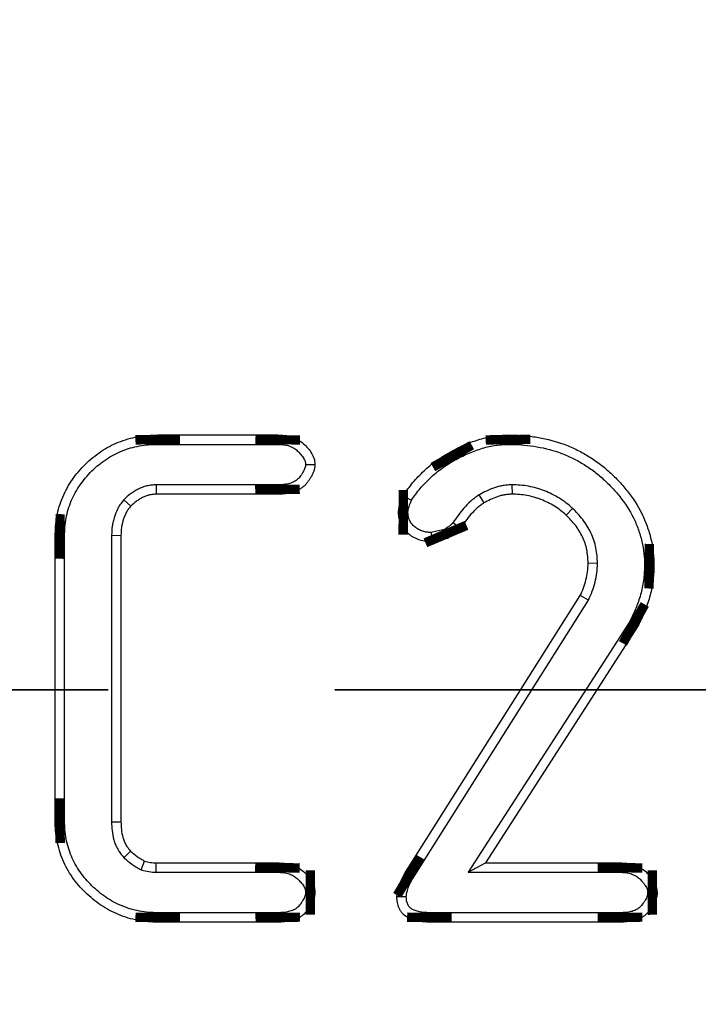
# Model space of a CAD drawing. Units: millimetres. Extents: x 8 to 415, y 4 to 291.
# Drawn here: x 104 to 108, y 173 to 179 of the extents above; entities that cross this region are included whole.
import ezdxf

# ---------------------------------------------------------------- set-up
doc = ezdxf.new("R2010")
doc.units = ezdxf.units.MM
doc.linetypes.add('K5LT32772', pattern=[0])
doc.linetypes.add('K5LT32774', pattern=[12.7, 6.35, -1.27, 1.27, -1.27, 1.27, -1.27])

msp = doc.modelspace()

# ---------------------------------------------------------------- linework, layer by layer
at = {"color": 7, "linetype": 'K5LT32772', "lineweight": 25}
for p, q in [((105.097, 176.191), (105.7698, 176.191)), ((105.0974, 176.1385), (105.7687, 176.1385)), ((105.925, 176.025), (105.9777, 176.0251)), ((105.7674, 175.9117), (105.0873, 175.9117)), ((105.0873, 175.9117), (105.0889, 175.8592)), ((107.0812, 175.9117), (107.0819, 175.8592)), ((105.768, 175.8592), (105.0889, 175.8592)), ((106.8964, 175.855), (106.9241, 175.8103)), ((104.9072, 175.8286), (104.9455, 175.7924)), ((107.4214, 175.7801), (107.3854, 175.7417)), ((104.5221, 174.031), (104.5221, 175.6231)), ((104.5746, 174.0318), (104.5746, 175.6222)), ((104.8383, 175.63), (104.8383, 174.0243)), ((104.8383, 175.63), (104.8908, 175.6288)), ((104.8908, 175.6288), (104.8908, 174.0252)), ((106.7009, 175.6607), (106.6287, 175.6447)), ((106.6287, 175.6447), (106.6332, 175.5919)), ((106.7219, 175.6115), (106.6332, 175.5919)), ((107.5607, 175.4725), (107.5081, 175.4721)), ((106.48, 173.7338), (107.4638, 175.2913)), ((107.5102, 175.2664), (107.4638, 175.2913)), ((106.5251, 173.707), (107.5102, 175.2664)), ((107.7411, 175.1459), (106.8364, 173.7423)), ((107.7869, 175.1202), (106.9327, 173.7948)), ((104.8383, 174.0243), (104.8908, 174.0252)), ((104.9069, 173.8239), (104.9443, 173.861)), ((105.0031, 173.7563), (105.0232, 173.8052)), ((105.0876, 173.7423), (105.0889, 173.7948)), ((105.0889, 173.7948), (105.768, 173.7948)), ((106.8364, 173.7423), (106.9327, 173.7948)), ((106.9327, 173.7948), (107.6873, 173.7948)), ((105.0876, 173.7423), (105.767, 173.7423)), ((106.8364, 173.7423), (107.6863, 173.7423)), ((106.4368, 173.6065), (106.4893, 173.6058)), ((105.7691, 173.5155), (105.0974, 173.5155)), ((107.6866, 173.5155), (106.6194, 173.5155)), ((105.7698, 173.463), (105.097, 173.463)), ((107.6873, 173.463), (106.6188, 173.463))]:
    msp.add_line(p, q, dxfattribs=at)
at = {"color": 7, "linetype": 'K5LT32774', "lineweight": 35}
msp.add_line((226.7387, 174.763), (25.346, 174.763), dxfattribs=at)
at = {"color": 7, "linetype": 'K5LT32772', "const_width": 0.25}
for points in [[(105.0974, 176.1385), (105.0972, 176.1597), (105.097, 176.191)], [(105.7687, 176.1385), (105.7688, 176.1472), (105.7692, 176.1646), (105.7698, 176.191)], [(107.06, 176.1385), (107.0597, 176.1647), (107.0594, 176.191)], [(106.7603, 176.0496), (106.7474, 176.0725), (106.7346, 176.0954)], [(105.7674, 175.9117), (105.7675, 175.9035), (105.7677, 175.8872), (105.768, 175.8592)], [(106.4986, 175.7582), (106.4855, 175.7582), (106.4657, 175.7583), (106.446, 175.7584)], [(106.7009, 175.6607), (106.7058, 175.6492), (106.7139, 175.6304), (106.7219, 175.6115)], [(104.5746, 175.6222), (104.5534, 175.6225), (104.5221, 175.6231)], [(107.8243, 175.4564), (107.8505, 175.4562), (107.8768, 175.456)], [(107.7411, 175.1459), (107.764, 175.1331), (107.7869, 175.1202)], [(104.5746, 174.0318), (104.5533, 174.0314), (104.5221, 174.031)], [(105.767, 173.7423), (105.7672, 173.7509), (105.7675, 173.7681), (105.768, 173.7948)], [(107.6863, 173.7423), (107.6865, 173.7513), (107.6868, 173.7694), (107.6873, 173.7948)], [(106.5251, 173.707), (106.5103, 173.7158), (106.4951, 173.7248), (106.48, 173.7338)], [(105.925, 173.6289), (105.9337, 173.6289), (105.9509, 173.6289), (105.9777, 173.6289)], [(107.842, 173.6288), (107.851, 173.6288), (107.8692, 173.6289), (107.8946, 173.6289)], [(105.0974, 173.5155), (105.0972, 173.4942), (105.097, 173.463)], [(105.7691, 173.5155), (105.7692, 173.5053), (105.7695, 173.4841), (105.7698, 173.463)], [(106.6194, 173.5155), (106.6193, 173.5069), (106.6191, 173.4896), (106.6188, 173.463)], [(107.6866, 173.5155), (107.6867, 173.5052), (107.687, 173.4841), (107.6873, 173.463)]]:
    msp.add_lwpolyline(points, dxfattribs=at)
at = {"color": 7, "linetype": 'K5LT32772', "lineweight": 25}
msp.add_circle((125.3034, 174.763), 80, dxfattribs=at)
for centre, radius, start, end in [((126.3234, 211.1118), 40.464, 240.62113, 240.69585), ((126.5726, 202.268), 33.1469, 233.27423, 233.36503)]:
    msp.add_arc(centre, radius, start, end, dxfattribs=at)
for points, knots in [([(104.5221, 175.6231), (104.5227, 175.6418), (104.5234, 175.6605), (104.5263, 175.6979), (104.5287, 175.7165), (104.5389, 175.7718), (104.5498, 175.8079), (104.5717, 175.8597), (104.5799, 175.8766), (104.598, 175.9095), (104.6078, 175.9255), (104.6399, 175.9716), (104.6645, 176.0001), (104.7044, 176.0397), (104.7183, 176.0524), (104.7474, 176.076), (104.7626, 176.087), (104.7937, 176.108), (104.8096, 176.118), (104.8427, 176.1355), (104.8599, 176.1431), (104.8947, 176.1571), (104.9123, 176.1636), (104.9483, 176.1739), (104.9667, 176.1778), (105.0036, 176.1846), (105.0221, 176.1874), (105.0595, 176.1904), (105.0782, 176.1907), (105.097, 176.191)], [0, 0, 0, 0, 0.0625, 0.0625, 0.125, 0.125, 0.25, 0.25, 0.3125, 0.3125, 0.375, 0.375, 0.5, 0.5, 0.5625, 0.5625, 0.625, 0.625, 0.6875, 0.6875, 0.75, 0.75, 0.8125, 0.8125, 0.875, 0.875, 0.9375, 0.9375, 1, 1, 1, 1]), ([(105.7698, 176.191), (105.7819, 176.1905), (105.7941, 176.19), (105.8123, 176.188), (105.8183, 176.1872), (105.8303, 176.1849), (105.8363, 176.1835), (105.8656, 176.1751), (105.8877, 176.1634), (105.9161, 176.1404), (105.9249, 176.1319), (105.9411, 176.1136), (105.9486, 176.104), (105.962, 176.0836), (105.9678, 176.0727), (105.9736, 176.0553), (105.975, 176.0494), (105.9767, 176.0373), (105.9772, 176.0312), (105.9777, 176.0251)], [0, 0, 0, 0, 0.125, 0.125, 0.1875, 0.1875, 0.25, 0.25, 0.5, 0.5, 0.625, 0.625, 0.75, 0.75, 0.875, 0.875, 0.9375, 0.9375, 1, 1, 1, 1]), ([(106.7346, 176.0954), (106.7598, 176.1087), (106.7851, 176.122), (106.8371, 176.1453), (106.8639, 176.1551), (106.9184, 176.1722), (106.9461, 176.1795), (106.9883, 176.1862), (107.0024, 176.1876), (107.0309, 176.1897), (107.0452, 176.1903), (107.0594, 176.191)], [0, 0, 0, 0, 0.25, 0.25, 0.5, 0.5, 0.75, 0.75, 0.875, 0.875, 1, 1, 1, 1]), ([(107.0594, 176.191), (107.0849, 176.1904), (107.1103, 176.1899), (107.1611, 176.1866), (107.1864, 176.1837), (107.2618, 176.172), (107.3116, 176.1603), (107.3837, 176.1353), (107.4072, 176.1256), (107.4533, 176.1039), (107.4759, 176.0921), (107.5198, 176.0664), (107.541, 176.0524), (107.582, 176.0222), (107.6018, 176.0062), (107.6399, 175.9725), (107.6583, 175.9549), (107.6935, 175.9181), (107.7102, 175.8989), (107.7577, 175.8391), (107.7858, 175.7963), (107.8199, 175.728), (107.8298, 175.7045), (107.8468, 175.6566), (107.8541, 175.6322), (107.8659, 175.5827), (107.8703, 175.5575), (107.8754, 175.5069), (107.8761, 175.4815), (107.8768, 175.456)], [0, 0, 0, 0, 0.0625, 0.0625, 0.125, 0.125, 0.25, 0.25, 0.3125, 0.3125, 0.375, 0.375, 0.4375, 0.4375, 0.5, 0.5, 0.5625, 0.5625, 0.625, 0.625, 0.75, 0.75, 0.8125, 0.8125, 0.875, 0.875, 0.9375, 0.9375, 1, 1, 1, 1]), ([(104.5746, 175.6222), (104.5752, 175.6406), (104.5758, 175.6582), (104.5785, 175.6922), (104.5806, 175.7089), (104.5898, 175.7583), (104.5997, 175.7912), (104.6193, 175.8375), (104.6267, 175.8528), (104.6432, 175.8828), (104.652, 175.8971), (104.6807, 175.9383), (104.7036, 175.9649), (104.7404, 176.0014), (104.753, 176.0129), (104.7789, 176.034), (104.7929, 176.0441), (104.8221, 176.0638), (104.8365, 176.0728), (104.8651, 176.088), (104.8806, 176.0949), (104.9132, 176.108), (104.929, 176.1138), (104.9605, 176.1228), (104.9773, 176.1264), (105.0119, 176.1328), (105.0286, 176.1353), (105.0613, 176.1379), (105.0788, 176.1382), (105.0974, 176.1385)], [0, 0, 0, 0, 0.061622, 0.061622, 0.124212, 0.124212, 0.249391, 0.249391, 0.31198, 0.31198, 0.37457, 0.37457, 0.499749, 0.499749, 0.562338, 0.562338, 0.624928, 0.624928, 0.687517, 0.687517, 0.750107, 0.750107, 0.812696, 0.812696, 0.875286, 0.875286, 0.937875, 0.937875, 1, 1, 1, 1]), ([(105.7687, 176.1385), (105.7804, 176.138), (105.7911, 176.1375), (105.8055, 176.136), (105.81, 176.1353), (105.819, 176.1336), (105.8234, 176.1325), (105.8447, 176.1264), (105.8596, 176.1186), (105.8806, 176.1016), (105.8874, 176.0951), (105.9001, 176.0807), (105.9065, 176.0725), (105.9163, 176.0575), (105.92, 176.0502), (105.9229, 176.0415), (105.9234, 176.0395), (105.9243, 176.0329), (105.9247, 176.0293), (105.925, 176.025)], [0, 0, 0, 0, 0.123484, 0.123484, 0.187108, 0.187108, 0.250732, 0.250732, 0.505227, 0.505227, 0.632475, 0.632475, 0.759723, 0.759723, 0.88697, 0.88697, 0.950594, 0.950594, 1, 1, 1, 1]), ([(106.7603, 176.0496), (106.7851, 176.0627), (106.809, 176.0752), (106.8565, 176.0964), (106.8812, 176.1055), (106.9324, 176.1216), (106.9578, 176.1282), (106.9947, 176.1341), (107.0072, 176.1353), (107.0332, 176.1372), (107.0464, 176.1379), (107.06, 176.1385)], [0, 0, 0, 0, 0.2480478, 0.2480478, 0.5004378, 0.5004378, 0.7528277, 0.7528277, 0.8790227, 0.8790227, 1, 1, 1, 1]), ([(107.06, 176.1385), (107.0848, 176.1379), (107.109, 176.1373), (107.1562, 176.1343), (107.1797, 176.1316), (107.2509, 176.1206), (107.2979, 176.1095), (107.3647, 176.0863), (107.3863, 176.0774), (107.4295, 176.0571), (107.4509, 176.0459), (107.4917, 176.022), (107.5113, 176.0091), (107.5496, 175.981), (107.5682, 175.9659), (107.6041, 175.9341), (107.6215, 175.9175), (107.6545, 175.8829), (107.6701, 175.865), (107.7145, 175.8091), (107.7407, 175.7689), (107.772, 175.7065), (107.7809, 175.6852), (107.7967, 175.6408), (107.8036, 175.618), (107.8143, 175.5726), (107.8183, 175.5497), (107.8229, 175.5046), (107.8236, 175.4813), (107.8243, 175.4564)], [0, 0, 0, 0, 0.061229, 0.061229, 0.123912, 0.123912, 0.249278, 0.249278, 0.311961, 0.311961, 0.374644, 0.374644, 0.437327, 0.437327, 0.50001, 0.50001, 0.562693, 0.562693, 0.625376, 0.625376, 0.750743, 0.750743, 0.813426, 0.813426, 0.876109, 0.876109, 0.938792, 0.938792, 1, 1, 1, 1]), ([(106.4725, 175.8517), (106.4899, 175.8764), (106.5072, 175.901), (106.5456, 175.9473), (106.5665, 175.9691), (106.6106, 176.0102), (106.6338, 176.0295), (106.6829, 176.0643), (106.7087, 176.0799), (106.7346, 176.0954)], [0, 0, 0, 0, 0.25, 0.25, 0.5, 0.5, 0.75, 0.75, 1, 1, 1, 1]), ([(105.925, 176.025), (105.9247, 176.0206), (105.9244, 176.0172), (105.9237, 176.013), (105.9235, 176.0119), (105.9228, 176.0093), (105.9224, 176.0078), (105.9207, 176.003), (105.919, 175.999), (105.9149, 175.9907), (105.9125, 175.9864), (105.9072, 175.9774), (105.9042, 175.9726), (105.8985, 175.964), (105.8958, 175.96), (105.8903, 175.9529), (105.8876, 175.9498), (105.882, 175.944), (105.879, 175.9413), (105.873, 175.9366), (105.8701, 175.9345), (105.8633, 175.9306), (105.8596, 175.9286), (105.8515, 175.925), (105.847, 175.9233), (105.838, 175.9202), (105.8335, 175.9189), (105.8197, 175.9154), (105.8109, 175.914), (105.7907, 175.9123), (105.7796, 175.912), (105.7674, 175.9117)], [0, 0, 0, 0, 0.0495139, 0.0495139, 0.0812674, 0.0812674, 0.1130208, 0.1130208, 0.1765278, 0.1765278, 0.2400347, 0.2400347, 0.3035417, 0.3035417, 0.3670486, 0.3670486, 0.4305556, 0.4305556, 0.4940625, 0.4940625, 0.5575695, 0.5575695, 0.6210764, 0.6210764, 0.6845834, 0.6845834, 0.7480903, 0.7480903, 0.8751042, 0.8751042, 1, 1, 1, 1]), ([(105.9777, 176.0251), (105.9772, 176.0189), (105.9768, 176.0127), (105.9754, 176.0036), (105.9748, 176.0005), (105.9732, 175.9946), (105.9723, 175.9916), (105.9692, 175.9828), (105.9667, 175.9771), (105.9612, 175.966), (105.9582, 175.9606), (105.9519, 175.95), (105.9487, 175.9447), (105.9419, 175.9344), (105.9384, 175.9293), (105.9308, 175.9195), (105.9268, 175.9148), (105.9181, 175.9059), (105.9135, 175.9017), (105.9038, 175.894), (105.8987, 175.8905), (105.8881, 175.8842), (105.8825, 175.8814), (105.8712, 175.8763), (105.8654, 175.8741), (105.8536, 175.8701), (105.8477, 175.8683), (105.8297, 175.8638), (105.8174, 175.8619), (105.7928, 175.8598), (105.7804, 175.8595), (105.768, 175.8592)], [0, 0, 0, 0, 0.0625, 0.0625, 0.09375, 0.09375, 0.125, 0.125, 0.1875, 0.1875, 0.25, 0.25, 0.3125, 0.3125, 0.375, 0.375, 0.4375, 0.4375, 0.5, 0.5, 0.5625, 0.5625, 0.625, 0.625, 0.6875, 0.6875, 0.75, 0.75, 0.875, 0.875, 1, 1, 1, 1]), ([(106.5185, 175.8259), (106.5347, 175.8489), (106.5504, 175.8708), (106.5843, 175.9118), (106.6037, 175.932), (106.645, 175.9705), (106.6664, 175.9883), (106.7107, 176.0197), (106.7349, 176.0344), (106.7603, 176.0496)], [0, 0, 0, 0, 0.239619, 0.239619, 0.494463, 0.494463, 0.749307, 0.749307, 1, 1, 1, 1]), ([(105.0873, 175.9117), (105.0868, 175.9117), (105.0863, 175.9116), (105.079, 175.9112), (105.0714, 175.9108), (105.0591, 175.9095), (105.0548, 175.9089), (105.0458, 175.9075), (105.0411, 175.9066), (105.0274, 175.9033), (105.0187, 175.9005), (105.0023, 175.8942), (104.9946, 175.8907), (104.9797, 175.8832), (104.9724, 175.8791), (104.9582, 175.8703), (104.9512, 175.8654), (104.9316, 175.8506), (104.9205, 175.8405), (104.9094, 175.8305), (104.9083, 175.8296), (104.9072, 175.8286)], [0, 0, 0, 0, 0.0093924, 0.0093924, 0.1300319, 0.1300319, 0.1903516, 0.1903516, 0.2506714, 0.2506714, 0.3713108, 0.3713108, 0.4919503, 0.4919503, 0.6125898, 0.6125898, 0.7332293, 0.7332293, 0.9745083, 0.9745083, 1, 1, 1, 1]), ([(107.0812, 175.9117), (107.0806, 175.9117), (107.0801, 175.9117), (107.0727, 175.9114), (107.0651, 175.911), (107.0491, 175.9098), (107.0403, 175.9089), (107.0229, 175.906), (107.0145, 175.9041), (106.9984, 175.8998), (106.9907, 175.8975), (106.9679, 175.8898), (106.9529, 175.8837), (106.9244, 175.8702), (106.9113, 175.863), (106.8982, 175.8559), (106.8973, 175.8554), (106.8964, 175.855)], [0, 0, 0, 0, 0.008846, 0.008846, 0.130558, 0.130558, 0.25227, 0.25227, 0.373981, 0.373981, 0.495693, 0.495693, 0.739117, 0.739117, 0.982541, 0.982541, 1, 1, 1, 1]), ([(107.4214, 175.7801), (107.4207, 175.7806), (107.4201, 175.7811), (107.4088, 175.7907), (107.3978, 175.8002), (107.3739, 175.819), (107.361, 175.8284), (107.3336, 175.8456), (107.3195, 175.853), (107.2916, 175.8664), (107.2778, 175.8722), (107.2569, 175.8805), (107.2498, 175.8832), (107.235, 175.8883), (107.2273, 175.8908), (107.2042, 175.8974), (107.1893, 175.9006), (107.1596, 175.9062), (107.1439, 175.9087), (107.1116, 175.9113), (107.0966, 175.9115), (107.0822, 175.9117), (107.0817, 175.9117), (107.0812, 175.9117)], [0, 0, 0, 0, 0.007483, 0.007483, 0.130984, 0.130984, 0.254485, 0.254485, 0.377986, 0.377986, 0.501487, 0.501487, 0.563238, 0.563238, 0.624988, 0.624988, 0.748489, 0.748489, 0.87199, 0.87199, 0.995491, 0.995491, 1, 1, 1, 1]), ([(105.0889, 175.8592), (105.0821, 175.8588), (105.0754, 175.8584), (105.0653, 175.8573), (105.0619, 175.8569), (105.0553, 175.8559), (105.052, 175.8552), (105.0421, 175.8529), (105.0357, 175.8508), (105.023, 175.8459), (105.0168, 175.8431), (105.0047, 175.837), (104.9988, 175.8337), (104.9873, 175.8266), (104.9818, 175.8227), (104.9656, 175.8105), (104.9556, 175.8014), (104.9455, 175.7924)], [0, 0, 0, 0, 0.125, 0.125, 0.1875, 0.1875, 0.25, 0.25, 0.375, 0.375, 0.5, 0.5, 0.625, 0.625, 0.75, 0.75, 1, 1, 1, 1]), ([(106.446, 175.7584), (106.4462, 175.7625), (106.4465, 175.7665), (106.4473, 175.7746), (106.4478, 175.7787), (106.4494, 175.7866), (106.4503, 175.7906), (106.4525, 175.7985), (106.4536, 175.8024), (106.4597, 175.8218), (106.466, 175.8368), (106.4725, 175.8517)], [0, 0, 0, 0, 0.125, 0.125, 0.25, 0.25, 0.375, 0.375, 0.5, 0.5, 1, 1, 1, 1]), ([(106.8964, 175.855), (106.8956, 175.8544), (106.8948, 175.8538), (106.8873, 175.8486), (106.8803, 175.8437), (106.8658, 175.8329), (106.8582, 175.8269), (106.8365, 175.808), (106.8237, 175.7947), (106.7887, 175.7547), (106.7691, 175.7266), (106.7512, 175.7005)], [0, 0, 0, 0, 0.015375, 0.015375, 0.139718, 0.139718, 0.264061, 0.264061, 0.512746, 0.512746, 1, 1, 1, 1]), ([(107.0819, 175.8592), (107.0749, 175.8589), (107.0679, 175.8586), (107.0541, 175.8576), (107.0471, 175.8568), (107.0334, 175.8545), (107.0266, 175.853), (107.0131, 175.8494), (107.0065, 175.8474), (106.9866, 175.8407), (106.9737, 175.8355), (106.9486, 175.8235), (106.9363, 175.8169), (106.9241, 175.8103)], [0, 0, 0, 0, 0.125, 0.125, 0.25, 0.25, 0.375, 0.375, 0.5, 0.5, 0.75, 0.75, 1, 1, 1, 1]), ([(107.3854, 175.7417), (107.3748, 175.7507), (107.3642, 175.7598), (107.3424, 175.777), (107.3312, 175.7851), (107.3078, 175.7998), (107.2955, 175.8064), (107.2704, 175.8184), (107.2575, 175.8238), (107.2381, 175.8315), (107.2316, 175.8339), (107.2185, 175.8385), (107.2119, 175.8406), (107.1919, 175.8463), (107.1784, 175.8493), (107.151, 175.8544), (107.1373, 175.8565), (107.1097, 175.8588), (107.0958, 175.859), (107.0819, 175.8592)], [0, 0, 0, 0, 0.125, 0.125, 0.25, 0.25, 0.375, 0.375, 0.5, 0.5, 0.5625, 0.5625, 0.625, 0.625, 0.75, 0.75, 0.875, 0.875, 1, 1, 1, 1]), ([(104.9072, 175.8286), (104.9063, 175.8275), (104.9054, 175.8264), (104.8999, 175.8195), (104.8947, 175.813), (104.8866, 175.8017), (104.8838, 175.7976), (104.8786, 175.7891), (104.8762, 175.7849), (104.8696, 175.7722), (104.8659, 175.7638), (104.8594, 175.7477), (104.8566, 175.7399), (104.8513, 175.7235), (104.8489, 175.715), (104.8448, 175.6975), (104.8431, 175.6884), (104.8396, 175.6621), (104.839, 175.6458), (104.8383, 175.6307), (104.8383, 175.6304), (104.8383, 175.63)], [0, 0, 0, 0, 0.023589, 0.023589, 0.144842, 0.144842, 0.205469, 0.205469, 0.266096, 0.266096, 0.38735, 0.38735, 0.508604, 0.508604, 0.629857, 0.629857, 0.751111, 0.751111, 0.993618, 0.993618, 1, 1, 1, 1]), ([(104.9455, 175.7924), (104.9409, 175.7867), (104.9363, 175.7809), (104.9299, 175.772), (104.9279, 175.769), (104.924, 175.7627), (104.9222, 175.7595), (104.9171, 175.7498), (104.9141, 175.7431), (104.9087, 175.7294), (104.9062, 175.7225), (104.9016, 175.7085), (104.8996, 175.7014), (104.8963, 175.6872), (104.8949, 175.68), (104.8921, 175.6582), (104.8914, 175.6435), (104.8908, 175.6288)], [0, 0, 0, 0, 0.125, 0.125, 0.1875, 0.1875, 0.25, 0.25, 0.375, 0.375, 0.5, 0.5, 0.625, 0.625, 0.75, 0.75, 1, 1, 1, 1]), ([(106.4986, 175.7582), (106.4987, 175.761), (106.4989, 175.7634), (106.4994, 175.7683), (106.4997, 175.7703), (106.5006, 175.7751), (106.5013, 175.7778), (106.5029, 175.7839), (106.5039, 175.7873), (106.5086, 175.8023), (106.5129, 175.8129), (106.5185, 175.8259)], [0, 0, 0, 0, 0.101373, 0.101373, 0.238313, 0.238313, 0.375253, 0.375253, 0.512193, 0.512193, 1, 1, 1, 1]), ([(106.9241, 175.8103), (106.9174, 175.8056), (106.9108, 175.801), (106.8979, 175.7914), (106.8915, 175.7864), (106.8733, 175.7704), (106.862, 175.7588), (106.8301, 175.7223), (106.8116, 175.6957), (106.7933, 175.6691)], [0, 0, 0, 0, 0.125, 0.125, 0.25, 0.25, 0.5, 0.5, 1, 1, 1, 1]), ([(107.5607, 175.4725), (107.5606, 175.4733), (107.5606, 175.4741), (107.5592, 175.5003), (107.5578, 175.5285), (107.5461, 175.5878), (107.5362, 175.616), (107.5175, 175.6558), (107.5106, 175.6687), (107.4953, 175.6937), (107.4868, 175.7059), (107.46, 175.7404), (107.4409, 175.7599), (107.4226, 175.7788), (107.422, 175.7794), (107.4214, 175.7801)], [0, 0, 0, 0, 0.008074, 0.008074, 0.254017, 0.254017, 0.499959, 0.499959, 0.622931, 0.622931, 0.745902, 0.745902, 0.991844, 0.991844, 1, 1, 1, 1]), ([(106.6332, 175.5919), (106.6215, 175.5925), (106.6099, 175.593), (106.5868, 175.596), (106.5753, 175.5985), (106.5532, 175.6059), (106.5426, 175.6108), (106.5273, 175.6193), (106.5223, 175.6223), (106.5126, 175.6288), (106.5079, 175.6322), (106.4943, 175.6433), (106.4861, 175.6516), (106.4717, 175.67), (106.4656, 175.68), (106.4556, 175.7011), (106.4517, 175.7122), (106.4472, 175.7351), (106.4466, 175.7467), (106.446, 175.7584)], [0, 0, 0, 0, 0.125, 0.125, 0.25, 0.25, 0.375, 0.375, 0.4375, 0.4375, 0.5, 0.5, 0.625, 0.625, 0.75, 0.75, 0.875, 0.875, 1, 1, 1, 1]), ([(106.6287, 175.6447), (106.6198, 175.6451), (106.612, 175.6456), (106.5965, 175.6476), (106.5885, 175.6495), (106.5733, 175.6545), (106.5658, 175.6579), (106.554, 175.6645), (106.5501, 175.6669), (106.5429, 175.6717), (106.5396, 175.6741), (106.5304, 175.6816), (106.525, 175.6871), (106.5154, 175.6993), (106.5114, 175.7059), (106.5047, 175.72), (106.5023, 175.7272), (106.4998, 175.7398), (106.4991, 175.7479), (106.4986, 175.7582)], [0, 0, 0, 0, 0.1036025, 0.1036025, 0.2332893, 0.2332893, 0.3629761, 0.3629761, 0.4278195, 0.4278195, 0.4926628, 0.4926628, 0.6223496, 0.6223496, 0.7520364, 0.7520364, 0.8817231, 0.8817231, 1, 1, 1, 1]), ([(107.5081, 175.4721), (107.5068, 175.4976), (107.5054, 175.5231), (107.4955, 175.5728), (107.4871, 175.5971), (107.4708, 175.6317), (107.4648, 175.6429), (107.4515, 175.6646), (107.4443, 175.6751), (107.4209, 175.7051), (107.4032, 175.7234), (107.3854, 175.7417)], [0, 0, 0, 0, 0.25, 0.25, 0.5, 0.5, 0.625, 0.625, 0.75, 0.75, 1, 1, 1, 1]), ([(106.7512, 175.7005), (106.7493, 175.6982), (106.7478, 175.6963), (106.7458, 175.6941), (106.7452, 175.6935), (106.7438, 175.692), (106.7431, 175.6913), (106.7388, 175.6874), (106.7343, 175.6838), (106.7239, 175.6762), (106.7178, 175.672), (106.7081, 175.6655), (106.7045, 175.6631), (106.7009, 175.6607)], [0, 0, 0, 0, 0.11889, 0.11889, 0.190649, 0.190649, 0.262408, 0.262408, 0.549446, 0.549446, 0.836483, 0.836483, 1, 1, 1, 1]), ([(106.7933, 175.6691), (106.7909, 175.6661), (106.7885, 175.6631), (106.7847, 175.6588), (106.7834, 175.6574), (106.7807, 175.6547), (106.7793, 175.6533), (106.7723, 175.6468), (106.7662, 175.642), (106.7538, 175.633), (106.7474, 175.6287), (106.7347, 175.6201), (106.7283, 175.6158), (106.7219, 175.6115)], [0, 0, 0, 0, 0.125, 0.125, 0.1875, 0.1875, 0.25, 0.25, 0.5, 0.5, 0.75, 0.75, 1, 1, 1, 1]), ([(107.4638, 175.2913), (107.4702, 175.3056), (107.4766, 175.3199), (107.4876, 175.3491), (107.4922, 175.3641), (107.4998, 175.3944), (107.503, 175.4098), (107.5068, 175.4408), (107.5075, 175.4565), (107.5081, 175.4721)], [0, 0, 0, 0, 0.25, 0.25, 0.5, 0.5, 0.75, 0.75, 1, 1, 1, 1]), ([(107.5102, 175.2664), (107.5107, 175.2676), (107.5112, 175.2687), (107.5181, 175.2841), (107.5249, 175.2994), (107.5374, 175.3325), (107.5427, 175.3495), (107.5512, 175.3834), (107.5547, 175.4007), (107.5592, 175.437), (107.5599, 175.4545), (107.5606, 175.4708), (107.5607, 175.4716), (107.5607, 175.4725)], [0, 0, 0, 0, 0.019385, 0.019385, 0.261281, 0.261281, 0.503176, 0.503176, 0.745071, 0.745071, 0.986967, 0.986967, 1, 1, 1, 1]), ([(107.8243, 175.4564), (107.823, 175.4277), (107.8218, 175.4011), (107.8148, 175.3496), (107.809, 175.3232), (107.7942, 175.2706), (107.7855, 175.2451), (107.7651, 175.1957), (107.7533, 175.1713), (107.7411, 175.1459)], [0, 0, 0, 0, 0.2484295, 0.2484295, 0.5020411, 0.5020411, 0.7556526, 0.7556526, 1, 1, 1, 1]), ([(107.8768, 175.456), (107.8755, 175.4268), (107.8743, 175.3975), (107.8664, 175.3396), (107.86, 175.311), (107.8442, 175.2546), (107.8348, 175.2269), (107.8124, 175.1729), (107.7997, 175.1465), (107.7869, 175.1202)], [0, 0, 0, 0, 0.25, 0.25, 0.5, 0.5, 0.75, 0.75, 1, 1, 1, 1]), ([(105.097, 173.463), (105.0782, 173.4633), (105.0595, 173.4636), (105.0222, 173.4668), (105.0037, 173.4697), (104.9669, 173.4767), (104.9486, 173.4807), (104.9127, 173.4913), (104.8952, 173.4979), (104.8605, 173.5122), (104.8435, 173.5199), (104.8104, 173.5375), (104.7944, 173.5473), (104.7479, 173.5788), (104.7186, 173.6024), (104.6785, 173.6416), (104.6657, 173.6554), (104.6414, 173.6838), (104.6297, 173.6985), (104.5974, 173.7444), (104.5792, 173.7774), (104.5501, 173.8463), (104.5395, 173.8825), (104.529, 173.9377), (104.5264, 173.9563), (104.5233, 173.9935), (104.5227, 174.0123), (104.5221, 174.031)], [0, 0, 0, 0, 0.0625, 0.0625, 0.125, 0.125, 0.1875, 0.1875, 0.25, 0.25, 0.3125, 0.3125, 0.375, 0.375, 0.5, 0.5, 0.5625, 0.5625, 0.625, 0.625, 0.75, 0.75, 0.875, 0.875, 0.9375, 0.9375, 1, 1, 1, 1]), ([(105.0974, 173.5155), (105.0788, 173.5158), (105.0614, 173.5161), (105.029, 173.5189), (105.0124, 173.5215), (104.9778, 173.528), (104.9611, 173.5317), (104.93, 173.541), (104.9141, 173.5469), (104.8816, 173.5603), (104.8662, 173.5673), (104.8369, 173.5828), (104.8225, 173.5917), (104.7799, 173.6205), (104.7528, 173.6424), (104.7164, 173.6779), (104.7048, 173.6905), (104.6821, 173.7169), (104.6715, 173.7303), (104.6427, 173.7713), (104.6259, 173.8016), (104.6, 173.863), (104.5904, 173.8957), (104.5809, 173.9458), (104.5785, 173.9625), (104.5757, 173.9958), (104.5752, 174.0133), (104.5746, 174.0318)], [0, 0, 0, 0, 0.0621159, 0.0621159, 0.1247005, 0.1247005, 0.1872851, 0.1872851, 0.2498698, 0.2498698, 0.3124544, 0.3124544, 0.375039, 0.375039, 0.5002082, 0.5002082, 0.5627928, 0.5627928, 0.6253774, 0.6253774, 0.7505466, 0.7505466, 0.8757159, 0.8757159, 0.9383005, 0.9383005, 1, 1, 1, 1]), ([(104.8383, 174.0243), (104.8383, 174.0239), (104.8383, 174.0236), (104.8388, 174.0086), (104.8394, 173.9926), (104.843, 173.9585), (104.8462, 173.9408), (104.8535, 173.9147), (104.8563, 173.9061), (104.8633, 173.8885), (104.8674, 173.8796), (104.8749, 173.8664), (104.8776, 173.862), (104.8831, 173.8538), (104.8859, 173.85), (104.8941, 173.8393), (104.8994, 173.833), (104.9051, 173.8262), (104.906, 173.8251), (104.9069, 173.8239)], [0, 0, 0, 0, 0.005223, 0.005223, 0.247912, 0.247912, 0.4906, 0.4906, 0.611944, 0.611944, 0.733289, 0.733289, 0.793961, 0.793961, 0.854633, 0.854633, 0.975977, 0.975977, 1, 1, 1, 1]), ([(104.8908, 174.0252), (104.8913, 174.0105), (104.8918, 173.9957), (104.8949, 173.9664), (104.8976, 173.9519), (104.9036, 173.9305), (104.9059, 173.9235), (104.9114, 173.9097), (104.9145, 173.903), (104.9199, 173.8934), (104.9218, 173.8903), (104.926, 173.8842), (104.9281, 173.8812), (104.9348, 173.8724), (104.9396, 173.8667), (104.9443, 173.861)], [0, 0, 0, 0, 0.25, 0.25, 0.5, 0.5, 0.625, 0.625, 0.75, 0.75, 0.8125, 0.8125, 0.875, 0.875, 1, 1, 1, 1]), ([(104.9443, 173.861), (104.9567, 173.8505), (104.969, 173.8401), (104.9886, 173.826), (104.9954, 173.8216), (105.0092, 173.8132), (105.0162, 173.8092), (105.0232, 173.8052)], [0, 0, 0, 0, 0.5, 0.5, 0.75, 0.75, 1, 1, 1, 1]), ([(104.9069, 173.8239), (104.9081, 173.823), (104.9092, 173.822), (104.9226, 173.8106), (104.936, 173.7991), (104.9592, 173.7824), (104.9674, 173.7772), (104.9827, 173.7679), (104.9902, 173.7636), (104.9991, 173.7585), (105.0011, 173.7574), (105.0031, 173.7563)], [0, 0, 0, 0, 0.040612, 0.040612, 0.4890289, 0.4890289, 0.7132374, 0.7132374, 0.9374458, 0.9374458, 1, 1, 1, 1]), ([(105.0232, 173.8052), (105.034, 173.8023), (105.0448, 173.7994), (105.0667, 173.7959), (105.0778, 173.7954), (105.0889, 173.7948)], [0, 0, 0, 0, 0.5, 0.5, 1, 1, 1, 1]), ([(105.768, 173.7948), (105.7803, 173.7943), (105.7925, 173.7938), (105.8108, 173.7919), (105.8169, 173.791), (105.8289, 173.7887), (105.8349, 173.7873), (105.8526, 173.7823), (105.8641, 173.7778), (105.886, 173.7666), (105.8962, 173.7598), (105.9153, 173.7444), (105.9242, 173.7359), (105.9407, 173.7178), (105.9484, 173.7082), (105.9618, 173.6877), (105.9677, 173.6767), (105.9736, 173.6593), (105.975, 173.6533), (105.9767, 173.6412), (105.9772, 173.6351), (105.9777, 173.6289)], [0, 0, 0, 0, 0.125, 0.125, 0.1875, 0.1875, 0.25, 0.25, 0.375, 0.375, 0.5, 0.5, 0.625, 0.625, 0.75, 0.75, 0.875, 0.875, 0.9375, 0.9375, 1, 1, 1, 1]), ([(107.6873, 173.7948), (107.6994, 173.7944), (107.7116, 173.7939), (107.7297, 173.7919), (107.7357, 173.791), (107.7476, 173.7885), (107.7535, 173.787), (107.771, 173.7816), (107.7823, 173.777), (107.8039, 173.7658), (107.8141, 173.7591), (107.833, 173.7438), (107.8417, 173.7352), (107.8536, 173.7215), (107.8575, 173.7167), (107.8649, 173.7071), (107.8685, 173.7022), (107.8787, 173.6871), (107.8846, 173.6763), (107.8905, 173.659), (107.8918, 173.6531), (107.8936, 173.6411), (107.8941, 173.635), (107.8946, 173.6289)], [0, 0, 0, 0, 0.125, 0.125, 0.1875, 0.1875, 0.25, 0.25, 0.375, 0.375, 0.5, 0.5, 0.625, 0.625, 0.6875, 0.6875, 0.75, 0.75, 0.875, 0.875, 0.9375, 0.9375, 1, 1, 1, 1]), ([(105.0031, 173.7563), (105.0052, 173.7557), (105.0074, 173.7551), (105.0203, 173.7516), (105.0329, 173.7481), (105.0622, 173.7435), (105.0751, 173.7429), (105.0867, 173.7424), (105.0871, 173.7423), (105.0876, 173.7423)], [0, 0, 0, 0, 0.090662, 0.090662, 0.536489, 0.536489, 0.982316, 0.982316, 1, 1, 1, 1]), ([(105.767, 173.7423), (105.7789, 173.7418), (105.7896, 173.7414), (105.804, 173.7398), (105.8085, 173.7392), (105.8176, 173.7374), (105.822, 173.7364), (105.8351, 173.7327), (105.8434, 173.7294), (105.8588, 173.7215), (105.8657, 173.7171), (105.8798, 173.7056), (105.8872, 173.6986), (105.9003, 173.6842), (105.9064, 173.6765), (105.9161, 173.6617), (105.9199, 173.6541), (105.9229, 173.6453), (105.9234, 173.6433), (105.9243, 173.6368), (105.9247, 173.6332), (105.925, 173.6289)], [0, 0, 0, 0, 0.123716, 0.123716, 0.187349, 0.187349, 0.250983, 0.250983, 0.37825, 0.37825, 0.505516, 0.505516, 0.632783, 0.632783, 0.76005, 0.76005, 0.887317, 0.887317, 0.95095, 0.95095, 1, 1, 1, 1]), ([(107.6863, 173.7423), (107.6981, 173.7419), (107.7086, 173.7415), (107.7224, 173.7399), (107.7266, 173.7392), (107.7353, 173.7374), (107.7396, 173.7363), (107.7525, 173.7324), (107.761, 173.7289), (107.7766, 173.7208), (107.7838, 173.7161), (107.7975, 173.7051), (107.8037, 173.699), (107.8132, 173.688), (107.8163, 173.6841), (107.8228, 173.6757), (107.8259, 173.6715), (107.8335, 173.6602), (107.8368, 173.6537), (107.8398, 173.6451), (107.8403, 173.643), (107.8412, 173.6365), (107.8416, 173.633), (107.842, 173.6288)], [0, 0, 0, 0, 0.124082, 0.124082, 0.187736, 0.187736, 0.25139, 0.25139, 0.378697, 0.378697, 0.506005, 0.506005, 0.633313, 0.633313, 0.696967, 0.696967, 0.760621, 0.760621, 0.887929, 0.887929, 0.951583, 0.951583, 1, 1, 1, 1]), ([(106.4368, 173.6065), (106.4372, 173.6121), (106.4376, 173.6178), (106.4388, 173.629), (106.4396, 173.6346), (106.442, 173.6456), (106.4436, 173.6511), (106.4469, 173.6619), (106.4488, 173.6673), (106.4527, 173.6779), (106.4547, 173.6832), (106.4591, 173.6936), (106.4615, 173.6987), (106.469, 173.7139), (106.4745, 173.7238), (106.48, 173.7338)], [0, 0, 0, 0, 0.125, 0.125, 0.25, 0.25, 0.375, 0.375, 0.5, 0.5, 0.625, 0.625, 0.75, 0.75, 1, 1, 1, 1]), ([(106.4893, 173.6058), (106.4897, 173.6102), (106.49, 173.6142), (106.4908, 173.622), (106.4913, 173.6252), (106.4929, 173.6325), (106.494, 173.6365), (106.4967, 173.6452), (106.4984, 173.65), (106.5017, 173.6591), (106.5034, 173.6636), (106.5071, 173.6722), (106.509, 173.6763), (106.5151, 173.6888), (106.5199, 173.6976), (106.5251, 173.707)], [0, 0, 0, 0, 0.1062868, 0.1062868, 0.2355876, 0.2355876, 0.3648883, 0.3648883, 0.494189, 0.494189, 0.6234897, 0.6234897, 0.7527904, 0.7527904, 1, 1, 1, 1]), ([(105.925, 173.6289), (105.9247, 173.6246), (105.9243, 173.6211), (105.9236, 173.6165), (105.9234, 173.6152), (105.9227, 173.6123), (105.9222, 173.6107), (105.9195, 173.6023), (105.9155, 173.594), (105.9081, 173.5812), (105.9053, 173.5767), (105.8997, 173.5684), (105.8969, 173.5644), (105.8883, 173.5534), (105.8822, 173.547), (105.8737, 173.54), (105.871, 173.5382), (105.8646, 173.5344), (105.861, 173.5325), (105.8529, 173.5289), (105.8484, 173.5272), (105.8393, 173.5241), (105.8348, 173.5227), (105.8211, 173.5193), (105.8123, 173.5179), (105.7923, 173.5161), (105.7812, 173.5158), (105.7691, 173.5155)], [0, 0, 0, 0, 0.049035, 0.049035, 0.080807, 0.080807, 0.112579, 0.112579, 0.239668, 0.239668, 0.303212, 0.303212, 0.366757, 0.366757, 0.493846, 0.493846, 0.55739, 0.55739, 0.620934, 0.620934, 0.684479, 0.684479, 0.748023, 0.748023, 0.875112, 0.875112, 1, 1, 1, 1]), ([(105.9777, 173.6289), (105.9772, 173.6228), (105.9767, 173.6166), (105.9754, 173.6075), (105.9748, 173.6045), (105.9734, 173.5985), (105.9725, 173.5955), (105.9677, 173.5809), (105.9622, 173.5697), (105.9529, 173.5537), (105.9496, 173.5485), (105.9428, 173.5383), (105.9392, 173.5333), (105.9278, 173.5187), (105.9193, 173.5095), (105.905, 173.4978), (105.8999, 173.4943), (105.8893, 173.488), (105.8838, 173.4852), (105.8725, 173.4802), (105.8667, 173.478), (105.855, 173.474), (105.8491, 173.4722), (105.8311, 173.4677), (105.819, 173.4657), (105.7945, 173.4636), (105.7821, 173.4633), (105.7698, 173.463)], [0, 0, 0, 0, 0.0625, 0.0625, 0.09375, 0.09375, 0.125, 0.125, 0.25, 0.25, 0.3125, 0.3125, 0.375, 0.375, 0.5, 0.5, 0.5625, 0.5625, 0.625, 0.625, 0.6875, 0.6875, 0.75, 0.75, 0.875, 0.875, 1, 1, 1, 1]), ([(107.842, 173.6288), (107.8416, 173.6246), (107.8413, 173.621), (107.8406, 173.6165), (107.8403, 173.6152), (107.8396, 173.6123), (107.8392, 173.6107), (107.8364, 173.6023), (107.8325, 173.594), (107.8251, 173.5813), (107.8223, 173.5768), (107.8168, 173.5685), (107.814, 173.5645), (107.8053, 173.5535), (107.7993, 173.5472), (107.7907, 173.5401), (107.7879, 173.5381), (107.7815, 173.5342), (107.7779, 173.5324), (107.7699, 173.5288), (107.7656, 173.5271), (107.7567, 173.524), (107.7522, 173.5227), (107.7387, 173.5193), (107.7298, 173.5179), (107.7097, 173.5161), (107.6987, 173.5158), (107.6866, 173.5155)], [0, 0, 0, 0, 0.048538, 0.048538, 0.080329, 0.080329, 0.11212, 0.11212, 0.239284, 0.239284, 0.302866, 0.302866, 0.366448, 0.366448, 0.493612, 0.493612, 0.557194, 0.557194, 0.620776, 0.620776, 0.684358, 0.684358, 0.74794, 0.74794, 0.875104, 0.875104, 1, 1, 1, 1]), ([(107.8946, 173.6289), (107.8942, 173.6228), (107.8937, 173.6166), (107.8923, 173.6075), (107.8918, 173.6045), (107.8903, 173.5985), (107.8895, 173.5956), (107.8847, 173.5809), (107.8792, 173.5698), (107.8699, 173.5539), (107.8666, 173.5486), (107.8598, 173.5384), (107.8562, 173.5334), (107.8449, 173.5189), (107.8364, 173.5097), (107.8221, 173.498), (107.8171, 173.4944), (107.8066, 173.4881), (107.8011, 173.4852), (107.7898, 173.4802), (107.7841, 173.4779), (107.7724, 173.4739), (107.7665, 173.4721), (107.7486, 173.4676), (107.7364, 173.4657), (107.7119, 173.4636), (107.6996, 173.4633), (107.6873, 173.463)], [0, 0, 0, 0, 0.0625, 0.0625, 0.09375, 0.09375, 0.125, 0.125, 0.25, 0.25, 0.3125, 0.3125, 0.375, 0.375, 0.5, 0.5, 0.5625, 0.5625, 0.625, 0.625, 0.6875, 0.6875, 0.75, 0.75, 0.875, 0.875, 1, 1, 1, 1]), ([(106.6188, 173.463), (106.6077, 173.4633), (106.5967, 173.4636), (106.5802, 173.4649), (106.5748, 173.4654), (106.5639, 173.467), (106.5584, 173.4679), (106.5422, 173.4713), (106.5315, 173.4741), (106.5107, 173.4814), (106.5007, 173.4862), (106.4822, 173.4982), (106.4735, 173.5054), (106.4627, 173.5179), (106.4594, 173.5224), (106.4537, 173.5318), (106.4513, 173.5368), (106.4469, 173.5469), (106.445, 173.5521), (106.4418, 173.5627), (106.4405, 173.5681), (106.4377, 173.5844), (106.4372, 173.5954), (106.4368, 173.6065)], [0, 0, 0, 0, 0.125, 0.125, 0.1875, 0.1875, 0.25, 0.25, 0.375, 0.375, 0.5, 0.5, 0.625, 0.625, 0.6875, 0.6875, 0.75, 0.75, 0.8125, 0.8125, 0.875, 0.875, 1, 1, 1, 1]), ([(106.6194, 173.5155), (106.6086, 173.5158), (106.5988, 173.5161), (106.5852, 173.5171), (106.581, 173.5176), (106.5724, 173.5188), (106.568, 173.5196), (106.5549, 173.5223), (106.5458, 173.5247), (106.5313, 173.5298), (106.5257, 173.5325), (106.5145, 173.5398), (106.5093, 173.5443), (106.5042, 173.5501), (106.503, 173.5519), (106.5001, 173.5566), (106.4986, 173.5594), (106.4959, 173.5659), (106.4946, 173.5693), (106.4926, 173.5759), (106.4919, 173.5791), (106.4903, 173.5882), (106.4898, 173.5961), (106.4893, 173.6058)], [0, 0, 0, 0, 0.124256, 0.124256, 0.187623, 0.187623, 0.25099, 0.25099, 0.377724, 0.377724, 0.504458, 0.504458, 0.631192, 0.631192, 0.694559, 0.694559, 0.757926, 0.757926, 0.821293, 0.821293, 0.88466, 0.88466, 1, 1, 1, 1])]:
    msp.add_open_spline(points, degree=3, knots=knots, dxfattribs=at)

doc.saveas('drawing.dxf')
